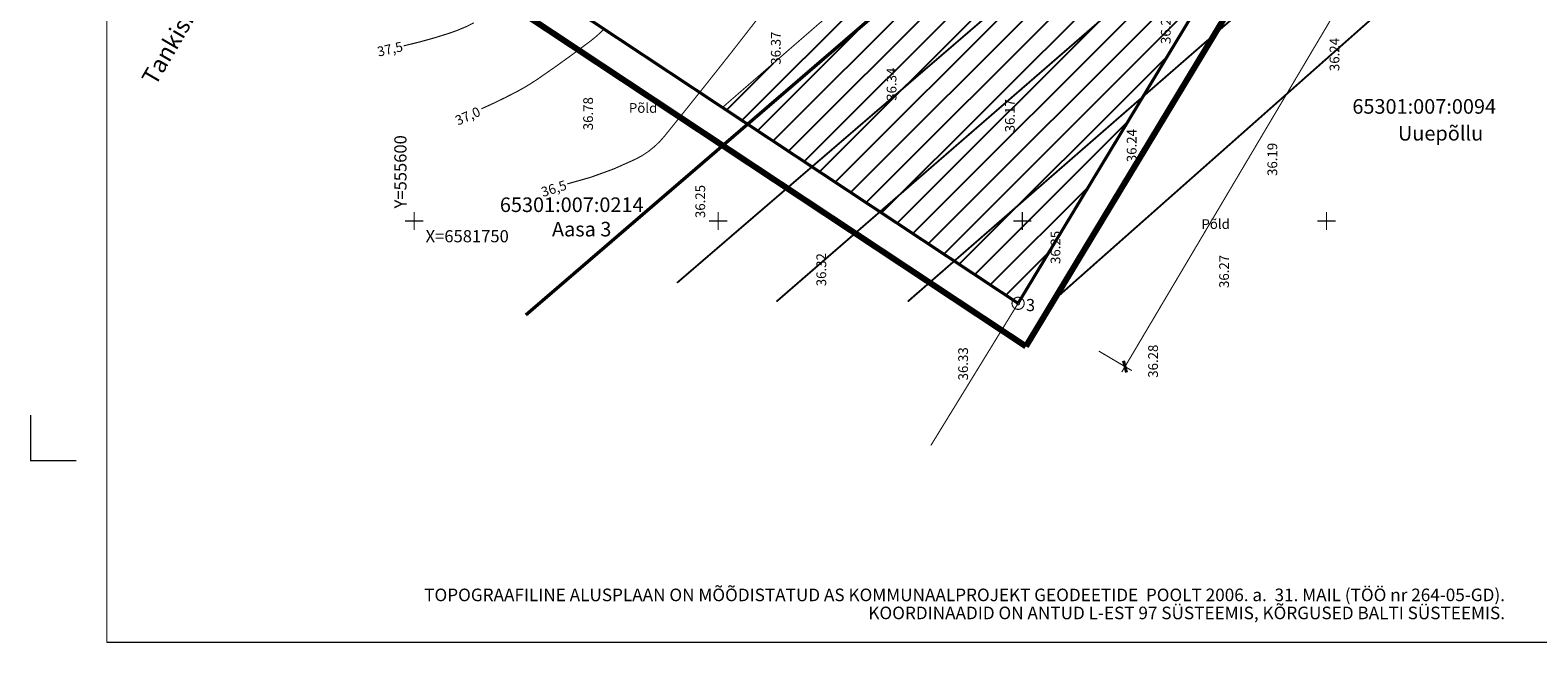
# Model space of a CAD drawing. Units: inches. Extents: x 155425 to 588525, y -153011 to 146754.
# Drawn here: x 155425 to 403291, y -152926 to -52106 of the extents above; entities that cross this region are included whole.
import ezdxf

# ---------------------------------------------------------------- set-up
doc = ezdxf.new("R2010")
doc.units = ezdxf.units.IN
doc.header["$MEASUREMENT"] = 0
doc.set_wipeout_variables(frame=1)
for name, pattern in [('Dashed', [2500, 1500, -1000]), ('DASHEDX7', [5250, 3500, -1750]), ('Dot & Dashed', [6702.777624, 3527.777672, -1763.888836, 0, -1411.111116])]:
    doc.linetypes.add(name, pattern=pattern)
for name, color, linetype in [('Ala piir', 7, 'Continuous'), ('BORDER_MODEL', 7, 'Continuous'), ('DP M_kaitsevöönd', 7, 'Continuous'), ('DP MÕÕDUD', 7, 'Continuous'), ('eri - vesi', 7, 'Continuous'), ('Haljastus', 7, 'Continuous'), ('HORISONTAAL', 7, 'Continuous'), ('KORGUS', 7, 'Continuous'), ('Krundid', 7, 'Continuous'), ('PIIR', 7, 'Continuous'), ('PUNKT_NUMBER', 7, 'Continuous'), ('RAAM', 7, 'Continuous'), ('RISTID', 7, 'Continuous'), ('RISTID_TEKST', 7, 'Continuous'), ('TEKST2903', 7, 'Continuous')]:
    doc.layers.add(name, color=color, linetype=linetype)
doc.styles.add('GENERATED_STYLE_29', font='ARIALI.TTF')
doc.styles.add('GENERATED_STYLE_32', font='romans.shx')
doc.styles.add('GENERATED_STYLE_46', font='ARIALN.TTF')
doc.styles.get("Standard").update_dxf_attribs({"font": 'txt', "bigfont": 'BIGFONT.SHX'})
doc.linetypes.add('Symbol-005', pattern='A,0,[1,AASA A3 1000 tugipl31.Shx,S=317.460317,R=0,X=0,Y=0],-41500,0', length=41500)
doc.dimstyles.new('Dimstyle_18', dxfattribs={"dimtxt": 3000, "dimasz": 1330, "dimexe": 0.18, "dimexo": 5000, "dimgap": 0.09, "dimtad": 1, "dimdec": 1, "dimlfac": 0.001, "dimzin": 0, "dimdsep": 46, "dimtxsty": 'GENERATED_STYLE_29', "dimblk": 'ARROWHEAD_6', "dimblk1": 'ARROWHEAD_6', "dimblk2": 'ARROWHEAD_6', "dimcen": 0.09, "dimclrd": 251, "dimclre": 251, "dimclrt": 251, "dimadec": 0, "dimazin": 0, "dimtfac": 1, "dimtdec": 4, "dimtmove": 0, "dimatfit": 3, "dimfxl": 1, "dimtolj": 1, "dimtzin": 0, "dimarcsym": 0})
pattern_1 = [(45, (0, 0), (-2121.32, 2121.32), [])]

# ---------------------------------------------------------------- blocks, each defined once
blk = doc.blocks.new('*D38')
at = {"layer": 'DP MÕÕDUD', "color": 251, "linetype": 'Continuous', "const_width": 180}
for points in [[(411030, 17574), (405599, 20791)], [(335421, -107470), (409901, 18243)], [(409901, 18243), (410436, 19146)], [(336550, -108139), (331120, -104921)], [(334886, -108373), (335421, -107470)]]:
    blk.add_lwpolyline(points, dxfattribs=at)
at = {"layer": 'DP MÕÕDUD', "color": 8, "linetype": 'Continuous', "const_width": 500}
for points in [[(410146, 17283), (409656, 19202)], [(335176, -106511), (335667, -108429)]]:
    blk.add_lwpolyline(points, dxfattribs=at)
at = {"layer": 'DP MÕÕDUD', "color": 251, "insert": (366942, -47203), "char_height": 3000, "attachment_point": 1, "rotation": 59.35484}
blk.add_mtext('\\A1;{\\fArial|b0|i1|c0|p34;\\C251;146,1}', dxfattribs=at)
blk = doc.blocks.new('ARROWHEAD_6')
at = {"color": 0, "linetype": 'Continuous'}
for p, q in [((0, 0), (-1, 0)), ((-0.5, -0.5), (0.5, 0.5))]:
    blk.add_line(p, q, dxfattribs=at)

msp = doc.modelspace()

# ---------------------------------------------------------------- linework, layer by layer
at = {"layer": 'BORDER_MODEL', "color": 7, "linetype": 'Continuous', "const_width": 180}
msp.add_lwpolyline([(168014.81, 144164.3), (168014.81, -152835.7)], dxfattribs=at)
at = {"layer": 'BORDER_MODEL', "color": 251, "linetype": 'Continuous', "const_width": 180}
msp.add_lwpolyline([(155514.81, -115450.59), (155514.81, -122950.59), (163014.81, -122950.59)], dxfattribs=at)
at = {"layer": 'HORISONTAAL', "color": 251, "linetype": 'DASHEDX7', "const_width": 180}
msp.add_lwpolyline([(228373.9, -50896.58, -0.043266157), (224399.14, -52596.22, -0.023781275), (216829.24, -54691.62)], format="xyb", dxfattribs=at)
at = {"layer": 'HORISONTAAL', "color": 251, "linetype": 'Continuous', "const_width": 180}
msp.add_lwpolyline([(249961.37, -51748.13, -0.038683791), (247475.77, -53953.79, -0.012081578), (238854.23, -60164.99, -0.028480162), (235458.46, -62215.31, -0.017377619), (229611.81, -65050.4)], format="xyb", dxfattribs=at)
at = {"layer": 'RAAM', "color": 178, "linetype": 'Continuous', "const_width": 180}
msp.add_lwpolyline([(588349.9, -152835.7), (168014.81, -152835.7)], dxfattribs=at)
at = {"layer": 'RISTID', "color": 7, "linetype": 'Continuous', "const_width": 180}
for points in [[(217042.25, -83504.79), (220042.25, -83504.79)], [(218542.25, -82004.79), (218542.25, -85004.79)], [(367042.25, -83504.79), (370042.25, -83504.79)], [(368542.25, -82004.79), (368542.25, -85004.79)]]:
    msp.add_lwpolyline(points, dxfattribs=at)

# ---------------------------------------------------------------- texts
at = {"layer": 'Haljastus', "color": 5, "insert": (253853.35, -64912.99), "char_height": 1600, "attachment_point": 4, "rotation": 0.0146862, "style": 'GENERATED_STYLE_32'}
msp.add_mtext('\\A1;{\\Fromans.shx|c0;\\C5;Põld}', dxfattribs=at)
at = {"layer": 'HORISONTAAL', "color": 33, "char_height": 1600, "attachment_point": 4, "style": 'GENERATED_STYLE_32'}
for s, insert, rotation in [('\\A1;{\\Fromans.shx|c0;\\C33;37,5}', (212522.86, -55697.36), 12.8698566), ('\\A1;{\\Fromans.shx|c0;\\C33;37,0}', (225425.07, -67097.06), 23.9184936), ('\\A1;{\\Fromans.shx|c0;\\C33;36,5}', (239495.64, -78817.3), 17.6664579)]:
    msp.add_mtext(s, dxfattribs=dict(at, insert=insert, rotation=rotation))
at = {"layer": 'KORGUS', "color": 7, "char_height": 1600, "attachment_point": 7, "rotation": 90, "style": 'GENERATED_STYLE_32'}
for s, insert in [('\\A1;{\\Fromans.shx|c0;\\C7;36.24}', (370659.87, -58850.12)), ('\\A1;{\\Fromans.shx|c0;\\C7;36.78}', (247954.63, -68581.2)), ('\\A1;{\\Fromans.shx|c0;\\C7;36.25}', (266393.23, -83032.44)), ('\\A1;{\\Fromans.shx|c0;\\C7;36.28}', (340837.42, -109307.28)), ('\\A1;{\\Fromans.shx|c0;\\C7;36.33}', (309608.98, -109740.87))]:
    msp.add_mtext(s, dxfattribs=dict(at, insert=insert))
at = {"layer": 'PIIR', "color": 5, "insert": (174824.86, -60701.83), "char_height": 2800, "width": 25400.4079, "attachment_point": 4, "rotation": 59.7443782}
msp.add_mtext('\\A1;{\\Ftxt.shx|c0;\\C5;Tankisilla tee}', dxfattribs=at)
at = {"layer": 'PIIR', "color": 5, "char_height": 2400, "attachment_point": 4, "style": 'GENERATED_STYLE_32'}
for s, insert in [('\\A1;{\\Fromans.shx|c0;\\C5;65301:007:0094}', (372796.67, -64659.05)), ('\\A1;{\\Fromans.shx|c0;\\C5;Uuepõllu}', (380290.15, -69075.99)), ('\\A1;{\\Fromans.shx|c0;\\C5;65301:007:0214}', (232645.06, -80835.24)), ('\\A1;{\\Fromans.shx|c0;\\C5;Aasa 3}', (241213.76, -84852.19))]:
    msp.add_mtext(s, dxfattribs=dict(at, insert=insert))
at = {"layer": 'RISTID_TEKST', "color": 7, "insert": (216297.12, -81441.79), "char_height": 2000, "attachment_point": 4, "rotation": 90, "style": 'GENERATED_STYLE_32'}
msp.add_mtext('\\A1;{\\Fromans.shx|c0;\\C7;Y=555600}', dxfattribs=at)
at = {"layer": 'RISTID_TEKST', "color": 7, "insert": (220439.7, -86016.18), "char_height": 2000, "attachment_point": 4, "style": 'GENERATED_STYLE_32'}
msp.add_mtext('\\A1;{\\Fromans.shx|c0;\\C7;X=6581750}', dxfattribs=at)
at = {"layer": 'TEKST2903', "color": 161, "insert": (397889.11, -146515.78), "char_height": 2069.11367, "width": 188267.2984, "attachment_point": 6, "line_spacing_factor": 0.86012, "style": 'GENERATED_STYLE_46'}
msp.add_mtext('\\A1;{\\fArial Narrow|b0|i0|c0|p34;\\C161;TOPOGRAAFILINE ALUSPLAAN ON MÕÕDISTATUD AS KOMMUNAALPROJEKT GEODEETIDE  POOLT 2006. a.  31. MAIL (TÖÖ nr 264-05-GD). \\PKOORDINAADID ON ANTUD L-EST 97 SÜSTEEMIS, KÕRGUSED BALTI SÜSTEEMIS.}', dxfattribs=at)

# ---------------------------------------------------------------- wipeouts: each hides what was drawn before it
at = {"color": 140, "linetype": 'Dashed', "ltscale": 1238319.819475901}
msp.add_wipeout([(273378.2, -67582.13), (277708, -70452.1), (337478.8, -18988.43), (331741.8, -17330.07)], dxfattribs=at).dxf.layer = 'DP M_kaitsevöönd'

# ---------------------------------------------------------------- next in the draw order: hatches: boundary and pattern name
at = {"layer": 'DP M_kaitsevöönd'}
h = msp.add_hatch(dxfattribs=at)
h.set_pattern_fill('MASONRY_BLOCK', color=1, style=0, pattern_type=2)
h.set_pattern_definition(pattern_1)
h.paths.add_polyline_path([(273378.2, -67582.13), (277708, -70452.1), (337478.8, -18988.43), (331741.8, -17330.07)], flags=0)

# ---------------------------------------------------------------- next in the draw order: linework, layer by layer
at = {"layer": 'DP M_kaitsevöönd', "color": 140, "linetype": 'Dashed', "const_width": 350}
msp.add_lwpolyline([(273378.2, -67582.13), (277708, -70452.1), (337478.8, -18988.43), (331741.8, -17330.07)], close=True, dxfattribs=at)

# ---------------------------------------------------------------- next in the draw order: wipeouts: each hides what was drawn before it
at = {"color": 140, "linetype": 'Dashed', "ltscale": 1324136.151971781}
msp.add_wipeout([(295127.23, -81998.3), (360271.34, -25429.93), (354501.7, -23818.02), (290780.86, -79150.48)], dxfattribs=at).dxf.layer = 'DP M_kaitsevöönd'

# ---------------------------------------------------------------- next in the draw order: hatches: boundary and pattern name
at = {"layer": 'DP M_kaitsevöönd'}
h = msp.add_hatch(dxfattribs=at)
h.set_pattern_fill('MASONRY_BLOCK', color=1, style=0, pattern_type=2)
h.set_pattern_definition(pattern_1)
h.paths.add_polyline_path([(295127.23, -81998.3), (360271.34, -25429.93), (354501.7, -23818.02), (290780.86, -79150.48)], flags=0)

# ---------------------------------------------------------------- next in the draw order: linework, layer by layer
at = {"layer": 'DP M_kaitsevöönd', "color": 140, "linetype": 'Dashed', "const_width": 350}
msp.add_lwpolyline([(295127.23, -81998.3), (360271.34, -25429.93), (354501.7, -23818.02), (290780.86, -79150.48)], close=True, dxfattribs=at)

# ---------------------------------------------------------------- next in the draw order: wipeouts: each hides what was drawn before it
at = {"color": 254, "linetype": 'Dashed', "ltscale": 1608633.143669826}
msp.add_wipeout([(269230.91, -64833.13), (299451.95, -84864.91), (317842.25, -97054.79), (360969.74, -25628.63), (325876.96, -15644.11)], dxfattribs=at).dxf.layer = 'DP M_kaitsevöönd'

# ---------------------------------------------------------------- next in the draw order: hatches: boundary and pattern name
at = {"layer": 'DP M_kaitsevöönd'}
h = msp.add_hatch(dxfattribs=at)
h.set_pattern_fill('MASONRY_BLOCK', color=1, style=0, pattern_type=2)
h.set_pattern_definition(pattern_1)
h.paths.add_polyline_path([(269230.91, -64833.13), (299451.95, -84864.91), (317842.25, -97054.79), (360969.74, -25628.63), (325876.96, -15644.11)], flags=0)

# ---------------------------------------------------------------- next in the draw order: linework, layer by layer
at = {"layer": 'Ala piir', "color": 32, "linetype": 'Dot & Dashed', "const_width": 1000}
for points in [[(399485.32, 28938.13), (319132.2, -104139.74)], [(319132.2, -104139.74), (193322.99, -20748.05)]]:
    msp.add_lwpolyline(points, dxfattribs=at)
at = {"layer": 'DP M_kaitsevöönd', "color": 254, "linetype": 'Dashed', "const_width": 180}
msp.add_lwpolyline([(269230.91, -64833.13), (299451.95, -84864.91), (317842.25, -97054.79), (360969.74, -25628.63), (325876.96, -15644.11)], close=True, dxfattribs=at)
at = {"layer": 'eri - vesi', "color": 5, "linetype": 'Symbol-005', "const_width": 550}
msp.add_lwpolyline([(236911, -98981), (346069.78, -4993.44)], dxfattribs=at)
at = {"layer": 'eri - vesi', "color": 172, "linetype": 'Symbol-005', "const_width": 300}
for points in [[(261775.52, -93684.38), (359431.1, -9607.38)], [(278118.5, -96767.96), (373795.96, -13685.72)], [(299703.57, -96767.96), (370082.01, -35401.6)], [(323447.14, -96767.96), (380038.62, -46642.6)]]:
    msp.add_lwpolyline(points, dxfattribs=at)
at = {"layer": 'HORISONTAAL', "color": 251, "linetype": 'DASHEDX7', "const_width": 180}
msp.add_lwpolyline([(282419.24, -40467.97, -0.006136092), (271025.98, -55361.82, -0.001959765), (266393.04, -61219.23, -0.001372968), (259724.45, -69535.78, -0.109202093), (254988.25, -73323.97, -0.054696662), (243705.39, -77414.62)], format="xyb", dxfattribs=at)
at = {"layer": 'Krundid', "color": 240, "linetype": 'Continuous', "const_width": 500}
for points in [[(393372.25, 28035.21), (317842.25, -97054.79)], [(201042.25, -19634.79), (317842.25, -97054.79)]]:
    msp.add_lwpolyline(points, dxfattribs=at)
at = {"layer": 'Krundid', "color": 12, "linetype": 'Continuous', "const_width": 180}
msp.add_lwpolyline([(189046.57, -39501.81), (201042.25, -19634.79), (317842.25, -97054.79), (303498.06, -120450.59)], dxfattribs=at)
at = {"layer": 'PIIR', "color": 5, "linetype": 'Continuous', "const_width": 180}
msp.add_lwpolyline([(317592.25, -97054.79, 1), (318092.25, -97054.79, 1)], format="xyb", close=True, dxfattribs=at)
at = {"layer": 'PUNKT_NUMBER', "color": 5, "linetype": 'Continuous', "const_width": 180}
msp.add_lwpolyline([(316842.25, -97054.79, 1), (318842.25, -97054.79, 1)], format="xyb", close=True, dxfattribs=at)
at = {"layer": 'RISTID', "color": 7, "linetype": 'Continuous', "const_width": 180}
for points in [[(267042.25, -83504.79), (270042.25, -83504.79)], [(268542.25, -82004.79), (268542.25, -85004.79)], [(317042.25, -83504.79), (320042.25, -83504.79)], [(318542.25, -82004.79), (318542.25, -85004.79)]]:
    msp.add_lwpolyline(points, dxfattribs=at)

# ---------------------------------------------------------------- next in the draw order: texts
at = {"layer": 'Haljastus', "color": 3, "insert": (347983.31, -84015.7), "char_height": 1600, "attachment_point": 4, "rotation": 0.0146862, "style": 'GENERATED_STYLE_32'}
msp.add_mtext('\\A1;{\\Fromans.shx|c0;\\C3;Põld}', dxfattribs=at)
at = {"layer": 'KORGUS', "color": 7, "char_height": 1600, "attachment_point": 7, "rotation": 90, "style": 'GENERATED_STYLE_32'}
for s, insert in [('\\A1;{\\Fromans.shx|c0;\\C7;36.20}', (342925.73, -54391.23)), ('\\A1;{\\Fromans.shx|c0;\\C7;36.37}', (278813.6, -57798.67)), ('\\A1;{\\Fromans.shx|c0;\\C7;36.34}', (297840.12, -63732.79)), ('\\A1;{\\Fromans.shx|c0;\\C7;36.17}', (317294.45, -68922.8)), ('\\A1;{\\Fromans.shx|c0;\\C7;36.24}', (337313.71, -73834.67)), ('\\A1;{\\Fromans.shx|c0;\\C7;36.19}', (360440.29, -76103.74)), ('\\A1;{\\Fromans.shx|c0;\\C7;36.25}', (324792.5, -90585.4)), ('\\A1;{\\Fromans.shx|c0;\\C7;36.32}', (286287.15, -94248.68)), ('\\A1;{\\Fromans.shx|c0;\\C7;36.27}', (352511.02, -94538.78))]:
    msp.add_mtext(s, dxfattribs=dict(at, insert=insert))
at = {"layer": 'PIIR', "color": 5, "insert": (319124.96, -97341.2), "char_height": 2000, "attachment_point": 4, "style": 'GENERATED_STYLE_32'}
msp.add_mtext('\\A1;{\\Fromans.shx|c0;\\C5;\\W1.000000;3}', dxfattribs=at)

# ---------------------------------------------------------------- next in the draw order: dimensions: what is measured, and where the dimension line sits
at = {"layer": 'DP MÕÕDUD', "color": 251, "linetype": 'Continuous'}
dim = msp.add_linear_dim(base=(409901.03, 18242.53), p1=(317842.25, -97054.79), p2=(393372.25, 28035.21), angle=59.3548409, text='\\A1;146,1', dimstyle='Dimstyle_18', dxfattribs=at)
dim.commit()
dim.dimension.update_dxf_attribs({"geometry": '*D38', "text_midpoint": (370854.42, -43543.16)})

doc.saveas('drawing.dxf')
